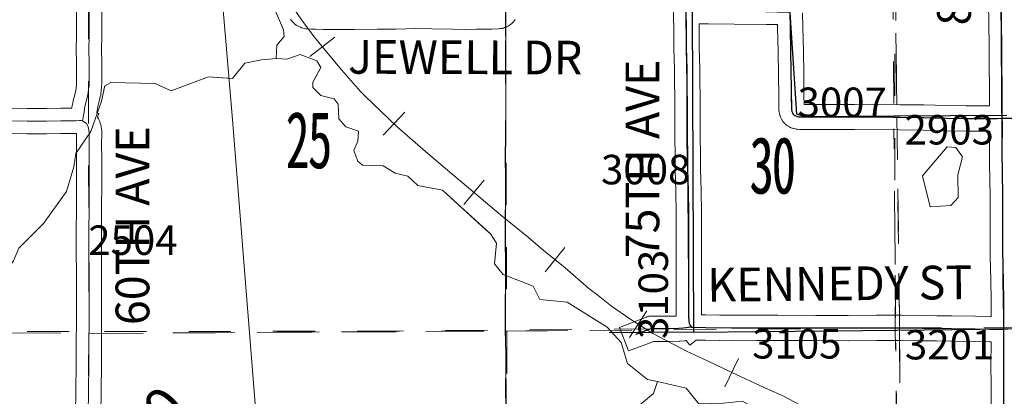
# Model space of a CAD drawing. Extents: x -1 to 43, y -63.3 to -29.3.
# Drawn here: x 13.7 to 16.1, y -45 to -44.1 of the extents above; entities that cross this region are included whole.
import ezdxf
from ezdxf.enums import TextEntityAlignment as Align

# ---------------------------------------------------------------- set-up
doc = ezdxf.new("R2010")
doc.units = ezdxf.units.MI
doc.header["$MEASUREMENT"] = 0
for name, pattern in [('DGN Style 1', [0.03005, 5e-05, -0.03]), ('DGN Style 2', [0.05, 0.03, -0.02]), ('DGN Style 3', [0.07, 0.05, -0.02])]:
    doc.linetypes.add(name, pattern=pattern)
for name, color, linetype, lineweight in [('tdCoHydroRiver', 5, 'Continuous', 0), ('tdCoRRCL', 7, 'Continuous', 13), ('tdCoSecRdNmbr', 1, 'Continuous', 13), ('tdCoSecRdTxt', 7, 'Continuous', 0), ('tdCoSecRteBand', 7, 'Continuous', 30), ('tdCoSecRteCL', 7, 'Continuous', 0), ('tdCoSectLine', 7, 'DGN Style 1', 13), ('tdCoSectLinePart', 7, 'DGN Style 1', 13), ('tdCoSectNmbr', 7, 'Continuous', 0), ('tdCoSurfEarth', 3, 'Continuous', 0), ('tdCoSurfGravel', 1, 'Continuous', 0), ('tdCoTwpBndry', 1, 'DGN Style 3', 30), ('tdCoTwpBndryShd', 7, 'Continuous', 0), ('tdPIHydro', 62, 'DGN Style 1', 0), ('tdPIMapPltShpe', 5, 'DGN Style 1', 0), ('tdPISecCL', 4, 'DGN Style 2', 0), ('tdPISectLine', 7, 'DGN Style 1', 13), ('tdPISectNmbr', 7, 'DGN Style 1', 0), ('tdStHwyPriRefPost1', 7, 'Continuous', 0), ('tdStHwyPriRefPost5', 7, 'Continuous', 0)]:
    doc.layers.add(name, color=color, linetype=linetype, lineweight=lineweight)
doc.styles.add('Style-Century Gothic', font='GOTHIC.TTF')
doc.styles.add('Style-GEOMETRICFUTURA_211_L_L', font='GEOMETRICFUTURA_211_L_L.shx')
doc.styles.add('Style-Tw Cen MT', font='TCM_____.TTF')
doc.styles.add('Style-Verdana', font='verdana.ttf')

msp = doc.modelspace()

# ---------------------------------------------------------------- linework, layer by layer
at = {"layer": 'tdCoHydroRiver', "color": 5, "linetype": 'Continuous', "lineweight": 0, "flags": 128}
for points in [[(14.321, -44.0996), (14.3402, -44.1438), (14.3418, -44.1595), (14.3245, -44.1801), (14.3231, -44.2117), (14.3483, -44.2132), (14.3799, -44.202), (14.4194, -44.2176), (14.4289, -44.2334), (14.418, -44.2539), (14.4101, -44.2682), (14.4102, -44.2808), (14.4292, -44.2996), (14.4608, -44.3074), (14.4703, -44.32), (14.472, -44.3547), (14.4879, -44.3736), (14.5179, -44.3845), (14.5164, -44.4082), (14.5071, -44.4303), (14.5166, -44.4555), (14.5277, -44.465), (14.5767, -44.4664), (14.6051, -44.4836), (14.6352, -44.4914), (14.6589, -44.5134), (14.7174, -44.5242), (14.8204, -44.6185), (14.8315, -44.6279), (14.8457, -44.65), (14.8412, -44.6989), (14.8618, -44.7241), (14.933, -44.7522), (14.9489, -44.7837), (15.0136, -44.7898), (15.1086, -44.8494), (15.1419, -44.8856), (15.1563, -44.936), (15.2038, -44.9737), (15.2275, -44.9783), (15.2954, -44.9939), (15.3256, -45.0316)], [(13.6468, -44.8345), (13.6483, -44.8013), (13.6732, -44.7302), (13.6999, -44.6922), (13.7124, -44.6622), (13.7706, -44.6036), (13.8255, -44.5276), (13.8427, -44.4692), (13.8473, -44.4376), (13.8834, -44.3854), (13.9083, -44.3127), (13.9161, -44.2764), (13.9303, -44.2684), (14.036, -44.2712), (14.074, -44.2884), (14.1622, -44.2549), (14.1938, -44.2579), (14.2191, -44.2594), (14.2489, -44.223), (14.2884, -44.215), (14.3231, -44.2117)], [(15.8569, -44.4899), (15.9151, -44.4218), (15.9356, -44.4233), (15.9515, -44.4453), (15.9406, -44.488), (15.9408, -44.5416), (15.9235, -44.5606), (15.8746, -44.564), (15.8569, -44.4899)], [(14.3175, -45.5563), (14.3693, -45.4993), (14.3976, -45.4692), (14.4571, -45.3506), (14.4569, -45.2953), (14.4584, -45.2701), (14.529, -45.183), (14.5935, -45.1212), (14.6439, -45.0926), (14.7118, -45.0876), (14.7654, -45.0906), (14.8128, -45.0778), (14.8617, -45.0934), (14.9235, -45.1342), (14.9566, -45.1356), (15.0181, -45.1149), (15.1253, -45.0845), (15.2181, -45.0068), (15.2275, -44.9783)]]:
    msp.add_lwpolyline(points, dxfattribs=at)
at = {"layer": 'tdCoRRCL', "color": 7, "linetype": 'Continuous', "lineweight": 13}
for p, q in [((14.4618, -44.1611), (14.4028, -44.2073)), ((14.6286, -44.3395), (14.5769, -44.3938)), ((14.8164, -44.5007), (14.7685, -44.5583)), ((15.0082, -44.6602), (14.9611, -44.7185)), ((15.2023, -44.8108), (15.1616, -44.8738)), ((15.4202, -44.9235), (15.3872, -44.9909))]:
    msp.add_line(p, q, dxfattribs=at)
at = {"layer": 'tdCoRRCL', "color": 7, "linetype": 'Continuous', "lineweight": 13, "flags": 128}
msp.add_lwpolyline([(15.5807, -45.0418), (15.5236, -45.0115), (15.4915, -44.9973), (15.4041, -44.9574), (15.3481, -44.9299), (15.2962, -44.9061), (15.2168, -44.8648), (15.1621, -44.8295), (15.1184, -44.8), (15.0867, -44.7746), (15.0649, -44.7577), (15.0087, -44.7088), (14.9556, -44.6659), (14.9215, -44.6366), (14.8556, -44.5829), (14.7944, -44.5312), (14.7247, -44.4732), (14.6773, -44.4327), (14.61, -44.3736), (14.5338, -44.301), (14.5232, -44.29), (14.4789, -44.2395), (14.4342, -44.1865), (14.4109, -44.1569), (14.384, -44.1208), (14.3421, -44.0598)], dxfattribs=at)
at = {"layer": 'tdCoSecRteBand', "color": 7, "linetype": 'Continuous', "lineweight": 0, "flags": 128}
for points in [[(15.96, -44.3241), (15.9948, -44.3241), (16.0154, -44.324), (16.0154, -44.2874), (16.0149, -44.2217), (16.0144, -44.1746), (16.0144, -44.1745), (16.0142, -44.1359), (16.0134, -44.07)], [(13.6814, -44.33), (13.732, -44.3305), (13.7534, -44.3305), (13.7777, -44.3303), (13.7778, -44.3303), (13.8117, -44.33), (13.8381, -44.3297), (13.8384, -44.3272), (13.8384, -44.3267), (13.8387, -44.3248), (13.8388, -44.3244), (13.8413, -44.3128), (13.8415, -44.3116), (13.845, -44.2983), (13.8474, -44.288), (13.8482, -44.2809), (13.8488, -44.2746), (13.849, -44.269), (13.8493, -44.259), (13.8493, -44.2215), (13.8485, -44.1915), (13.8485, -44.1908), (13.8485, -44.1903), (13.849, -44.1583), (13.849, -44.1019)], [(13.909, -44.1018), (13.909, -44.1585), (13.909, -44.1589), (13.9085, -44.1907), (13.9092, -44.2204), (13.9093, -44.2211), (13.9093, -44.2593), (13.9092, -44.26), (13.909, -44.2706), (13.909, -44.2711), (13.9087, -44.2777), (13.9087, -44.2786), (13.9086, -44.2796), (13.9079, -44.287), (13.9078, -44.2872), (13.9069, -44.2964), (13.9068, -44.297), (13.9065, -44.299), (13.9062, -44.3001), (13.9032, -44.3125), (13.9031, -44.3129), (13.8998, -44.3259), (13.8978, -44.3355), (13.8972, -44.3409), (13.902, -44.3427), (13.8987, -44.3514), (13.901, -44.355), (13.9019, -44.3564), (13.9028, -44.3581), (13.9036, -44.3599), (13.9043, -44.3617), (13.9043, -44.3619), (13.9063, -44.3678), (13.9068, -44.3695), (13.9073, -44.3714), (13.9076, -44.3734), (13.9076, -44.3736), (13.9089, -44.3834), (13.909, -44.3852), (13.9091, -44.3871), (13.9091, -44.3874), (13.9088, -44.4189), (13.9091, -44.4453), (13.9091, -44.4456), (13.9091, -44.4905), (13.9091, -44.4906), (13.9088, -44.5852), (13.9088, -44.5856), (13.9086, -44.6044), (13.9084, -44.6547), (13.9088, -44.7364), (13.9088, -44.7366), (13.9088, -44.832), (13.9088, -44.8324), (13.9081, -44.8914), (13.9081, -44.9484), (13.9081, -44.9486), (13.9079, -44.99), (13.9079, -44.9901), (13.9071, -45.0669)], [(15.1593, -44.906), (15.1377, -44.8501), (15.1657, -44.8392), (15.2014, -44.8254), (15.2026, -44.825), (15.2045, -44.8244), (15.2064, -44.824), (15.2083, -44.8237), (15.2103, -44.8235), (15.2116, -44.8234), (15.2232, -44.8232), (15.2238, -44.8232), (15.2243, -44.8232), (15.2556, -44.8237), (15.2724, -44.8231), (15.2721, -44.7831), (15.2721, -44.7829), (15.2721, -44.7828), (15.2724, -44.7404), (15.2724, -44.7044), (15.2721, -44.6593), (15.2721, -44.6592), (15.2721, -44.6589), (15.2724, -44.6234), (15.2721, -44.5786), (15.2712, -44.5265), (15.2694, -44.4772), (15.2694, -44.4762), (15.2694, -44.4308), (15.2687, -44.4081), (15.2687, -44.4071), (15.2687, -44.3335), (15.2679, -44.2365), (15.2667, -44.1872), (15.2667, -44.1864), (15.2667, -44.1414), (15.2664, -44.1283), (15.2654, -44.1283), (15.2658, -44.0989)], [(15.5718, -44.1037), (15.5728, -44.1374), (15.5728, -44.1377), (15.5741, -44.1936), (15.5741, -44.1938), (15.575, -44.25), (15.575, -44.2504), (15.5753, -44.3), (15.5756, -44.3206), (15.6952, -44.3206), (15.6954, -44.3206), (15.8027, -44.3214), (15.8029, -44.3214), (15.8591, -44.3221), (15.8595, -44.3221), (15.9135, -44.3236), (15.96, -44.3241)], [(14.8899, -44.1193), (14.8889, -44.121), (14.8877, -44.1225), (14.8865, -44.1241), (14.8851, -44.1255), (14.8834, -44.1272), (14.882, -44.1286), (14.8814, -44.1291), (14.8799, -44.1303), (14.879, -44.131), (14.8787, -44.1312), (14.8767, -44.1327), (14.8754, -44.1337), (14.8737, -44.1347), (14.872, -44.1356), (14.8702, -44.1364), (14.8695, -44.1367), (14.8663, -44.138), (14.8652, -44.1384), (14.865, -44.1384), (14.8621, -44.1394), (14.8603, -44.1399), (14.8584, -44.1404), (14.8565, -44.1407), (14.8545, -44.1409), (14.8544, -44.1409), (14.8505, -44.1411), (14.85, -44.1412), (14.8342, -44.1419), (14.8333, -44.1419), (14.7973, -44.1424), (14.7971, -44.1424), (14.7692, -44.1427), (14.769, -44.1427), (14.7687, -44.1427), (14.7413, -44.1424), (14.741, -44.1424), (14.6919, -44.1414), (14.6544, -44.1407), (14.607, -44.1419), (14.6065, -44.1419), (14.5624, -44.1424), (14.5623, -44.1424), (14.5086, -44.1429), (14.5083, -44.1429), (14.4738, -44.1429), (14.4736, -44.1429), (14.4366, -44.1427), (14.4356, -44.1426), (14.4172, -44.1419), (14.4067, -44.1419), (14.4057, -44.1419), (14.3983, -44.1417), (14.3973, -44.1416), (14.3954, -44.1414), (14.3935, -44.1411), (14.3928, -44.141), (14.3861, -44.1395), (14.3849, -44.1392), (14.383, -44.1386), (14.3812, -44.1379), (14.3806, -44.1377), (14.3767, -44.136), (14.3754, -44.1354), (14.3737, -44.1345), (14.372, -44.1334), (14.3704, -44.1323), (14.3695, -44.1315), (14.3665, -44.1291), (14.366, -44.1286), (14.3645, -44.1272), (14.3618, -44.1245), (14.3605, -44.1231), (14.3592, -44.1216), (14.3581, -44.12), (14.3573, -44.1187)], [(16.0198, -44.824), (16.0198, -44.7863), (16.0186, -44.7376), (16.0186, -44.7375), (16.0174, -44.6825), (16.0174, -44.682), (16.0171, -44.6324), (16.0171, -44.6323), (16.0171, -44.5358), (16.0166, -44.504), (16.0159, -44.4582), (16.0159, -44.458), (16.0157, -44.4338), (16.0157, -44.4335), (16.0157, -44.4333), (16.016, -44.384), (15.995, -44.3841), (15.9949, -44.3841), (15.9598, -44.3841), (15.9595, -44.3841), (15.9127, -44.3836), (15.9122, -44.3836), (15.8581, -44.3821), (15.8022, -44.3814), (15.6951, -44.3806), (15.5744, -44.3806), (15.5732, -44.3806), (15.567, -44.3804), (15.5663, -44.3803), (15.5656, -44.3803), (15.56, -44.3798), (15.5586, -44.3797), (15.5567, -44.3793), (15.5564, -44.3793), (15.5517, -44.3783), (15.5501, -44.3779), (15.5482, -44.3773), (15.5467, -44.3768), (15.543, -44.3753), (15.5427, -44.3752), (15.5409, -44.3743), (15.5392, -44.3734), (15.5375, -44.3724), (15.5365, -44.3717), (15.5338, -44.3697), (15.5332, -44.3693), (15.5317, -44.368), (15.5302, -44.3667), (15.5292, -44.3655), (15.5269, -44.3631), (15.5267, -44.3628), (15.5254, -44.3613), (15.5243, -44.3597), (15.5233, -44.358), (15.523, -44.3576), (15.5218, -44.3554), (15.5211, -44.3541), (15.5203, -44.3523), (15.5198, -44.3509), (15.5185, -44.3474), (15.5184, -44.347), (15.5178, -44.3451), (15.5174, -44.3432), (15.5164, -44.3383), (15.5164, -44.3383), (15.516, -44.3363), (15.5158, -44.3344), (15.5158, -44.3329), (15.5153, -44.3008), (15.5153, -44.3005), (15.515, -44.2509), (15.5141, -44.1949), (15.5128, -44.1391), (15.5126, -44.1311), (15.4863, -44.1308), (15.4094, -44.1301), (15.4093, -44.1301), (15.3484, -44.1294), (15.3265, -44.1291), (15.3267, -44.1404), (15.3267, -44.141), (15.3267, -44.186), (15.3279, -44.2352), (15.3279, -44.2357), (15.3287, -44.3332), (15.3287, -44.3334), (15.3287, -44.4066), (15.3294, -44.4293), (15.3294, -44.4303), (15.3294, -44.4756), (15.3311, -44.5247), (15.3311, -44.5252), (15.3321, -44.5777), (15.3321, -44.5781), (15.3324, -44.6232), (15.3324, -44.6234), (15.3324, -44.6236), (15.3321, -44.6592), (15.3324, -44.7041), (15.3324, -44.7043), (15.3324, -44.7405), (15.3324, -44.7407), (15.3321, -44.7829), (15.3324, -44.8203), (15.3424, -44.8205), (15.3753, -44.821), (15.4033, -44.8207), (15.4036, -44.8207), (15.4038, -44.8207), (15.4641, -44.8212), (15.5133, -44.8212), (15.5134, -44.8212), (15.6034, -44.8215), (15.6034, -44.8215), (15.6805, -44.8217), (15.7476, -44.8212), (15.7479, -44.8212), (15.8063, -44.8212), (15.8066, -44.8212), (15.8562, -44.8217), (15.8563, -44.8217), (15.8902, -44.8222), (15.9256, -44.8224), (15.9261, -44.8224), (15.9821, -44.8237), (16.0169, -44.8239), (16.0176, -44.8239), (16.0198, -44.824)], [(13.8471, -45.0668), (13.8479, -44.9896), (13.8481, -44.9483), (13.8481, -44.8912), (13.8481, -44.8908), (13.8488, -44.8318), (13.8488, -44.7367), (13.8484, -44.6549), (13.8484, -44.6547), (13.8484, -44.6546), (13.8486, -44.604), (13.8486, -44.6038), (13.8488, -44.5849), (13.8491, -44.4904), (13.8491, -44.4457), (13.8488, -44.4192), (13.8488, -44.419), (13.8488, -44.4187), (13.8491, -44.3895), (13.8489, -44.3895), (13.8484, -44.3895), (13.8124, -44.39), (13.8122, -44.39), (13.7782, -44.3903), (13.7539, -44.3905), (13.7536, -44.3905), (13.7319, -44.3905), (13.7316, -44.3905), (13.6808, -44.39)], [(16.0194, -45.0349), (16.0198, -44.9832), (16.0189, -44.942), (16.0189, -44.9413), (16.0189, -44.9411), (16.0191, -44.8844), (16.0191, -44.8844), (16.0191, -44.884), (16.0161, -44.8839), (15.9814, -44.8837), (15.981, -44.8837), (15.925, -44.8824), (15.8897, -44.8822), (15.8895, -44.8822), (15.8555, -44.8817), (15.8062, -44.8812), (15.748, -44.8812), (15.6807, -44.8817), (15.6805, -44.8817), (15.6804, -44.8817), (15.6033, -44.8815), (15.5133, -44.8812), (15.464, -44.8812), (15.4638, -44.8812), (15.4036, -44.8807), (15.3755, -44.881), (15.3752, -44.881), (15.3748, -44.881), (15.3415, -44.8805), (15.3414, -44.8805), (15.3383, -44.8804), (15.3383, -44.8806), (15.3192, -44.8801), (15.3042, -44.892), (15.2957, -44.8812), (15.2939, -44.8815), (15.2928, -44.8817), (15.2917, -44.8818), (15.2811, -44.8828), (15.2803, -44.8829), (15.2793, -44.8829), (15.2569, -44.8837), (15.2559, -44.8837), (15.2554, -44.8837), (15.2239, -44.8832), (15.2181, -44.8833), (15.1873, -44.8952), (15.1593, -44.906)]]:
    msp.add_lwpolyline(points, dxfattribs=at)
at = {"layer": 'tdCoSecRteCL', "color": 7, "linetype": 'Continuous', "lineweight": 13, "flags": 128}
for points in [[(16.0495, -44.8548), (16.0496, -44.8464), (16.0498, -44.8298), (16.0498, -44.7859), (16.0486, -44.7368), (16.0474, -44.6818), (16.0471, -44.6323), (16.0471, -44.5995), (16.0471, -44.5356), (16.0466, -44.5035), (16.0459, -44.4577), (16.0457, -44.4335), (16.0461, -44.3659), (16.0459, -44.3537), (16.0454, -44.3319), (16.0454, -44.2873), (16.0449, -44.2214), (16.0444, -44.1743), (16.0442, -44.1356), (16.0434, -44.0695)], [(13.8633, -44.3601), (13.8652, -44.3508), (13.8672, -44.3392), (13.8682, -44.3306), (13.8706, -44.319), (13.8741, -44.3055), (13.877, -44.2931), (13.878, -44.284), (13.8788, -44.2766), (13.879, -44.27), (13.8793, -44.2593), (13.8793, -44.2211), (13.8785, -44.1908), (13.879, -44.1585), (13.879, -44.1338), (13.879, -44.1018)], [(15.3091, -44.8498), (15.3076, -44.8478), (15.3053, -44.8441), (15.3039, -44.8404), (15.3029, -44.8352), (15.3024, -44.8249), (15.3021, -44.7829), (15.3024, -44.7405), (15.3024, -44.7043), (15.3021, -44.6592), (15.3024, -44.6234), (15.3021, -44.5783), (15.3012, -44.5257), (15.2994, -44.4762), (15.2994, -44.4303), (15.2987, -44.4071), (15.2987, -44.3334), (15.2982, -44.2683), (15.2979, -44.236), (15.2967, -44.1864), (15.2967, -44.141), (15.2958, -44.0987)], [(15.5406, -44.1011), (15.5416, -44.1023), (15.5418, -44.1045), (15.5428, -44.1383), (15.5441, -44.1943), (15.545, -44.2505), (15.5453, -44.3003), (15.5458, -44.3324), (15.5468, -44.3373), (15.548, -44.3408), (15.5492, -44.343), (15.5515, -44.3455), (15.5542, -44.3474), (15.5579, -44.3489), (15.5626, -44.3499), (15.5682, -44.3504), (15.5744, -44.3506), (15.6952, -44.3506), (15.7879, -44.3513)], [(13.1268, -44.3599), (13.1514, -44.3603), (13.1943, -44.36), (13.2335, -44.36), (13.2643, -44.3598), (13.3023, -44.36), (13.359, -44.3608), (13.3962, -44.361), (13.4199, -44.361), (13.4685, -44.3605), (13.5274, -44.3595), (13.5689, -44.3593), (13.616, -44.3595), (13.6811, -44.36), (13.7319, -44.3605), (13.7536, -44.3605), (13.778, -44.3603), (13.812, -44.36), (13.848, -44.3595), (13.8562, -44.3593), (13.8606, -44.359), (13.8633, -44.3601)], [(13.8771, -45.067), (13.8779, -44.9899), (13.8781, -44.9484), (13.8781, -44.8912), (13.8788, -44.832), (13.8788, -44.7997), (13.8788, -44.7615), (13.8788, -44.7366), (13.8784, -44.6547), (13.8786, -44.6042), (13.8788, -44.5852), (13.8791, -44.4905), (13.8791, -44.4456), (13.8788, -44.419), (13.8791, -44.3871), (13.8779, -44.3773), (13.8759, -44.3714), (13.8727, -44.3664), (13.8692, -44.3635), (13.8658, -44.361), (13.8633, -44.3601)], [(15.7879, -44.3513), (15.8025, -44.3514), (15.8587, -44.3521), (15.913, -44.3536), (15.9598, -44.3541), (15.9949, -44.3541), (16.0343, -44.3539), (16.0459, -44.3537)], [(16.0459, -44.3537), (16.0691, -44.3534)], [(15.1765, -44.8672), (15.2122, -44.8534), (15.2238, -44.8532), (15.2559, -44.8537), (15.2783, -44.8529), (15.2889, -44.8519), (15.2963, -44.8507), (15.3059, -44.8497), (15.3091, -44.8498)], [(15.3091, -44.8498), (15.3148, -44.85), (15.3419, -44.8505), (15.3752, -44.851), (15.4036, -44.8507), (15.464, -44.8512), (15.5133, -44.8512), (15.6033, -44.8515), (15.6805, -44.8517), (15.7479, -44.8512), (15.8063, -44.8512), (15.8559, -44.8517), (15.8899, -44.8522), (15.9254, -44.8524), (15.9816, -44.8537), (16.0167, -44.8539), (16.0322, -44.8544), (16.034, -44.8542), (16.0352, -44.854), (16.0495, -44.8548)], [(16.0494, -45.0352), (16.0498, -44.9829), (16.0489, -44.9413), (16.0491, -44.8818), (16.0493, -44.8693), (16.0495, -44.8548)]]:
    msp.add_lwpolyline(points, dxfattribs=at)
at = {"layer": 'tdCoSectLine', "color": 7, "linetype": 'DGN Style 1', "lineweight": 0, "flags": 128}
for points in [[(13.8778, -43.8657), (13.8781, -44.8643)], [(14.8682, -43.859), (14.8668, -44.8587)], [(15.802, -44.8513), (15.7901, -43.8664)], [(12.8831, -44.8572), (13.8781, -44.8643)], [(14.8668, -44.8587), (15.802, -44.8513)], [(15.802, -44.8513), (16.7907, -44.8501)], [(15.802, -44.8513), (15.8071, -45.8525)], [(13.8781, -44.8643), (13.8754, -45.8577)], [(13.8781, -44.8643), (14.8599, -44.8587), (14.8668, -44.8587)], [(14.8771, -45.8523), (14.8668, -44.8587)]]:
    msp.add_lwpolyline(points, dxfattribs=at)
at = {"layer": 'tdCoSectLinePart', "color": 7, "linetype": 'DGN Style 1', "lineweight": 0, "flags": 128}
for points in [[(15.7956, -44.3214), (15.7901, -43.8664)], [(14.8678, -44.137), (14.8668, -44.8587)], [(15.8017, -44.8213), (15.7963, -44.3814)], [(14.8668, -44.8587), (15.1398, -44.8565)], [(12.9123, -44.8574), (13.8477, -44.8641)], [(13.9077, -44.8642), (14.8599, -44.8587), (14.8668, -44.8587)], [(14.8771, -45.8523), (14.8668, -44.8587)], [(15.8022, -44.8813), (15.8071, -45.8525)]]:
    msp.add_lwpolyline(points, dxfattribs=at)
at = {"layer": 'tdCoSurfEarth', "color": 3, "linetype": 'Continuous', "lineweight": 0, "flags": 128}
for points in [[(15.5406, -44.1011), (15.5416, -44.1023), (15.5418, -44.1045), (15.5428, -44.1383), (15.5441, -44.1943), (15.545, -44.2505), (15.5453, -44.3003), (15.5458, -44.3324), (15.5468, -44.3373), (15.548, -44.3408), (15.5492, -44.343), (15.5515, -44.3455), (15.5542, -44.3474), (15.5579, -44.3489), (15.5626, -44.3499), (15.5682, -44.3504), (15.5744, -44.3506), (15.6952, -44.3506), (15.7879, -44.3513)], [(15.7879, -44.3513), (15.8025, -44.3514), (15.8587, -44.3521), (15.913, -44.3536), (15.9598, -44.3541), (15.9949, -44.3541), (16.0343, -44.3539), (16.0459, -44.3537)], [(15.1765, -44.8672), (15.2122, -44.8534), (15.2238, -44.8532), (15.2559, -44.8537), (15.2783, -44.8529), (15.2889, -44.8519), (15.2963, -44.8507), (15.3059, -44.8497), (15.3091, -44.8498)]]:
    msp.add_lwpolyline(points, dxfattribs=at)
at = {"layer": 'tdCoSurfGravel', "color": 1, "linetype": 'Continuous', "lineweight": 0, "flags": 128}
for points in [[(16.0495, -44.8548), (16.0496, -44.8464), (16.0498, -44.8298), (16.0498, -44.7859), (16.0486, -44.7368), (16.0474, -44.6818), (16.0471, -44.6323), (16.0471, -44.5995), (16.0471, -44.5356), (16.0466, -44.5035), (16.0459, -44.4577), (16.0457, -44.4335), (16.0461, -44.3659), (16.0459, -44.3537), (16.0454, -44.3319), (16.0454, -44.2873), (16.0449, -44.2214), (16.0444, -44.1743), (16.0442, -44.1356), (16.0434, -44.0695)], [(13.8633, -44.3601), (13.8652, -44.3508), (13.8672, -44.3392), (13.8682, -44.3306), (13.8706, -44.319), (13.8741, -44.3055), (13.877, -44.2931), (13.878, -44.284), (13.8788, -44.2766), (13.879, -44.27), (13.8793, -44.2593), (13.8793, -44.2211), (13.8785, -44.1908), (13.879, -44.1585), (13.879, -44.1338), (13.879, -44.1018)], [(15.3091, -44.8498), (15.3076, -44.8478), (15.3053, -44.8441), (15.3039, -44.8404), (15.3029, -44.8352), (15.3024, -44.8249), (15.3021, -44.7829), (15.3024, -44.7405), (15.3024, -44.7043), (15.3021, -44.6592), (15.3024, -44.6234), (15.3021, -44.5783), (15.3012, -44.5257), (15.2994, -44.4762), (15.2994, -44.4303), (15.2987, -44.4071), (15.2987, -44.3334), (15.2982, -44.2683), (15.2979, -44.236), (15.2967, -44.1864), (15.2967, -44.141), (15.2958, -44.0987)], [(13.1268, -44.3599), (13.1514, -44.3603), (13.1943, -44.36), (13.2335, -44.36), (13.2643, -44.3598), (13.3023, -44.36), (13.359, -44.3608), (13.3962, -44.361), (13.4199, -44.361), (13.4685, -44.3605), (13.5274, -44.3595), (13.5689, -44.3593), (13.616, -44.3595), (13.6811, -44.36), (13.7319, -44.3605), (13.7536, -44.3605), (13.778, -44.3603), (13.812, -44.36), (13.848, -44.3595), (13.8562, -44.3593), (13.8606, -44.359), (13.8633, -44.3601)], [(13.8771, -45.067), (13.8779, -44.9899), (13.8781, -44.9484), (13.8781, -44.8912), (13.8788, -44.832), (13.8788, -44.7997), (13.8788, -44.7615), (13.8788, -44.7366), (13.8784, -44.6547), (13.8786, -44.6042), (13.8788, -44.5852), (13.8791, -44.4905), (13.8791, -44.4456), (13.8788, -44.419), (13.8791, -44.3871), (13.8779, -44.3773), (13.8759, -44.3714), (13.8727, -44.3664), (13.8692, -44.3635), (13.8658, -44.361), (13.8633, -44.3601)], [(16.0459, -44.3537), (16.0691, -44.3534)], [(15.3091, -44.8498), (15.3148, -44.85), (15.3419, -44.8505), (15.3752, -44.851), (15.4036, -44.8507), (15.464, -44.8512), (15.5133, -44.8512), (15.6033, -44.8515), (15.6805, -44.8517), (15.7479, -44.8512), (15.8063, -44.8512), (15.8559, -44.8517), (15.8899, -44.8522), (15.9254, -44.8524), (15.9816, -44.8537), (16.0167, -44.8539), (16.0322, -44.8544), (16.034, -44.8542), (16.0352, -44.854), (16.0495, -44.8548)], [(16.0494, -45.0352), (16.0498, -44.9829), (16.0489, -44.9413), (16.0491, -44.8818), (16.0493, -44.8693), (16.0495, -44.8548)]]:
    msp.add_lwpolyline(points, dxfattribs=at)
at = {"layer": 'tdCoTwpBndry', "color": 1, "linetype": 'DGN Style 3', "lineweight": 30, "flags": 128}
msp.add_lwpolyline([(14.8773, -46.0708), (14.8771, -45.8523), (14.8668, -44.8587), (14.8678, -44.1425)], dxfattribs=at)
at = {"layer": 'tdCoTwpBndryShd', "color": 7, "linetype": 'Continuous', "lineweight": 0, "flags": 128}
msp.add_lwpolyline([(14.8075, -36.7955), (14.8086, -36.8696), (14.8107, -37.8706), (14.8196, -38.8716), (14.8403, -39.8626), (14.8505, -40.8646), (14.8485, -41.8673), (14.8631, -42.8624), (14.8682, -43.859), (14.8668, -44.8587), (14.8771, -45.8523), (14.878, -46.8412), (14.878, -46.8459), (14.8834, -47.8391), (14.8869, -48.8412), (14.8947, -49.8418), (14.9014, -50.844), (14.911, -51.8419)], dxfattribs=at)
at = {"layer": 'tdPIHydro', "color": 62, "linetype": 'Continuous', "lineweight": 13, "flags": 128}
for points in [[(13.9524, -43.5077), (13.9636, -43.5297), (13.9984, -43.5596), (14.0603, -43.6446), (14.0968, -43.6823), (14.1395, -43.7042), (14.1444, -43.7389), (14.2031, -43.8223), (14.2443, -43.8695), (14.268, -43.8742), (14.2871, -43.9009), (14.2984, -43.9751), (14.335, -44.0459), (14.321, -44.0996), (14.3402, -44.1438), (14.3418, -44.1595), (14.3245, -44.1801), (14.3231, -44.2117)], [(14.3231, -44.2117), (14.3483, -44.2132), (14.3799, -44.202), (14.4194, -44.2176), (14.4289, -44.2334), (14.4101, -44.2682), (14.4102, -44.2808), (14.4292, -44.2996), (14.4608, -44.3074), (14.4703, -44.32), (14.472, -44.3547), (14.4879, -44.3736), (14.5179, -44.3845), (14.5164, -44.4082), (14.5071, -44.4303), (14.5166, -44.4555), (14.5277, -44.465), (14.5767, -44.4664), (14.6051, -44.4836), (14.6352, -44.4914), (14.6589, -44.5134), (14.7174, -44.5242), (14.8315, -44.6279), (14.8457, -44.65), (14.8412, -44.6989), (14.8618, -44.7241), (14.933, -44.7522), (14.9489, -44.7837), (15.0136, -44.7898), (15.1086, -44.8494), (15.1419, -44.8856), (15.1563, -44.936), (15.2038, -44.9737), (15.2275, -44.9783)], [(13.9142, -44.2853), (13.9161, -44.2764), (13.9303, -44.2684), (14.036, -44.2712), (14.074, -44.2884), (14.1622, -44.2549), (14.2191, -44.2594), (14.2489, -44.223), (14.2884, -44.215), (14.3231, -44.2117)], [(15.9151, -44.4218), (15.9356, -44.4233), (15.9515, -44.4453), (15.9406, -44.488), (15.9408, -44.5416), (15.9235, -44.5606), (15.8746, -44.564), (15.8569, -44.4899), (15.9151, -44.4218)], [(14.3175, -45.5563), (14.3693, -45.4993), (14.3976, -45.4692), (14.4569, -45.2953), (14.4584, -45.2701), (14.529, -45.183), (14.5935, -45.1212), (14.6439, -45.0926), (14.7118, -45.0876), (14.7654, -45.0906), (14.8128, -45.0778), (14.8617, -45.0934), (14.9235, -45.1342), (14.9566, -45.1356), (15.0181, -45.1149), (15.1253, -45.0845), (15.2181, -45.0068), (15.2275, -44.9783)], [(15.2275, -44.9783), (15.2954, -44.9939), (15.3256, -45.0316), (15.384, -45.0298), (15.4297, -45.0249), (15.5595, -45.0986), (15.5864, -45.1316), (15.5929, -45.1616), (15.6246, -45.1993), (15.6595, -45.2355), (15.6691, -45.2654), (15.7465, -45.2936), (15.7798, -45.3139), (15.8131, -45.3517), (15.8668, -45.3641), (15.8747, -45.3767), (15.8859, -45.4098), (15.9001, -45.4145), (15.9317, -45.4144), (15.9523, -45.4222)]]:
    msp.add_lwpolyline(points, dxfattribs=at)
at = {"layer": 'tdPIMapPltShpe', "color": 5, "linetype": 'Continuous', "lineweight": 13, "flags": 128}
msp.add_lwpolyline([(15.5218, -33.8172), (15.7414, -33.9389), (21.1064, -34.2679), (22.0095, -34.6731), (24.1917, -34.8797), (27.4952, -40.2787), (29.0547, -41.4338), (29.1762, -42.7915), (28.8681, -43.8935), (27.534, -46.3873), (26.1791, -47.2048), (24.1003, -46.646), (22.06, -46.3864), (21.6417, -48.6443), (19.8747, -49.21), (17.1022, -49.1422), (14.456, -47.3243), (14.2188, -44.3474), (14.0975, -42.9273), (14.0267, -41.3845), (13.2788, -40.707), (11.4051, -40.49), (9.3034, -41.2555), (8.8223, -41.5503)], dxfattribs=at)
at = {"layer": 'tdPISecCL', "color": 4, "linetype": 'Continuous', "lineweight": 30, "flags": 128}
for points in [[(16.0455, -44.3537), (16.0451, -44.3319), (16.0451, -44.2873), (16.044, -44.1744), (16.0431, -44.0695), (16.0416, -43.9721), (16.0402, -43.8619), (16.0396, -43.8377), (16.0387, -43.8096), (16.0382, -43.7203), (16.0372, -43.6547), (16.035, -43.4347), (16.0332, -43.3561), (16.0322, -43.1931), (16.0298, -43.0582), (16.0298, -43.0066), (16.0242, -42.8619), (16.0257, -42.8077), (16.0244, -42.641), (16.0227, -42.4933), (16.0207, -42.3546)], [(15.3088, -44.8498), (15.3072, -44.8478), (15.305, -44.8441), (15.3035, -44.8404), (15.3025, -44.8352), (15.302, -44.8249), (15.302, -44.7405), (15.3008, -44.5257), (15.2983, -44.4071), (15.2979, -44.2683), (15.2964, -44.1864), (15.2954, -44.0987)], [(15.3138, -44.8612), (15.3107, -44.0959)], [(16.0568, -44.3471), (15.7894, -44.349), (15.5785, -44.3505), (15.558, -44.3442), (15.5428, -44.1029), (15.3107, -44.0959)], [(15.5415, -44.1045), (15.5425, -44.1383), (15.5437, -44.1943), (15.5454, -44.3324), (15.5464, -44.3373), (15.5477, -44.3408), (15.5489, -44.343), (15.5511, -44.3455), (15.5538, -44.3474), (15.5575, -44.3489), (15.5622, -44.3499), (15.5679, -44.3504), (15.5741, -44.3506), (15.5785, -44.3505), (15.6949, -44.3506), (15.7875, -44.3513), (15.8584, -44.3521), (15.9126, -44.3536), (15.9595, -44.3541), (15.9945, -44.3541), (16.034, -44.3538), (16.0455, -44.3537)], [(16.0492, -44.8548), (16.0495, -44.8298), (16.0483, -44.7368), (16.0468, -44.6323), (16.0468, -44.5356), (16.0453, -44.4335), (16.0455, -44.3537)], [(16.0455, -44.3537), (16.0687, -44.3534), (16.1901, -44.3534), (16.3188, -44.3541), (16.395, -44.3541), (16.4569, -44.3546), (16.5393, -44.3548), (16.6276, -44.3556), (16.7203, -44.3551), (16.774, -44.3551), (16.7891, -44.3553)], [(15.3088, -44.8498), (15.3056, -44.8497), (15.296, -44.8507), (15.2886, -44.8519), (15.278, -44.8529), (15.2555, -44.8537), (15.2235, -44.8532), (15.2119, -44.8534), (15.1761, -44.8672)], [(15.3088, -44.8498), (15.3416, -44.8505), (15.4033, -44.8507), (15.4637, -44.8512), (15.513, -44.8512), (15.603, -44.8514), (15.7475, -44.8512), (15.7916, -44.8512), (15.8555, -44.8517), (15.9251, -44.8524), (15.9813, -44.8537), (16.0163, -44.8539), (16.0319, -44.8544), (16.0336, -44.8542), (16.0349, -44.854), (16.0492, -44.8548)], [(15.3138, -44.8612), (15.7956, -44.8563), (16.0589, -44.8536)], [(16.049, -45.0951), (16.0495, -44.9829), (16.0492, -44.8548)], [(15.3138, -44.8612), (15.1129, -44.8633)]]:
    msp.add_lwpolyline(points, dxfattribs=at)
at = {"layer": 'tdPISectLine', "color": 7, "linetype": 'DGN Style 1', "lineweight": 13}
for p, q in [((14.8759, -46.1595), (14.8668, -44.0853)), ((14.1247, -44.8629), (15.2235, -44.8532)), ((16.0163, -44.8539), (17.1719, -44.8504))]:
    msp.add_line(p, q, dxfattribs=at)
at = {"layer": 'tdPISectLine', "color": 7, "linetype": 'DGN Style 1', "lineweight": 13, "flags": 128}
for points in [[(15.8097, -46.1004), (15.7916, -44.8512), (15.7901, -43.8664), (15.7874, -42.8579), (15.7704, -41.8569), (15.759, -40.859), (15.7481, -39.8592), (15.7317, -38.8552), (15.7147, -37.8529), (15.7058, -36.8519), (15.6889, -35.8484), (15.6966, -34.848), (15.7019, -33.917)], [(15.7884, -44.3189), (15.7847, -43.8663), (15.7693, -42.8579), (15.7684, -42.3993)], [(15.7926, -44.8263), (15.7889, -44.379)], [(13.9153, -44.8599), (14.867, -44.8586), (15.1128, -44.8566)], [(13.7318, -44.8596), (13.8552, -44.8599)], [(15.8117, -46.1063), (15.8073, -45.8524), (15.7933, -44.8864)]]:
    msp.add_lwpolyline(points, dxfattribs=at)

# ---------------------------------------------------------------- texts
at = {"layer": 'tdCoSecRdNmbr', "color": 1, "linetype": 'Continuous', "lineweight": 13, "style": 'Style-Tw Cen MT'}
for s, rotation, p in [('3007', 0.0126, (15.6661, -44.3158)), ('2903', 0.0128, (15.92, -44.3809)), ('3008', 0.0123, (15.1997, -44.4754)), ('2504', 0.0114, (13.983, -44.6429)), ('3103', 90.0109, (15.2177, -44.7716)), ('3105', 0.0126, (15.5584, -44.8889)), ('3201', 0.0128, (15.9209, -44.891))]:
    msp.add_text(s, height=0.07, rotation=rotation, dxfattribs=at).set_placement(p, align=Align.MIDDLE_CENTER)
at = {"layer": 'tdCoSecRdTxt', "color": 7, "linetype": 'Continuous', "lineweight": 0, "style": 'Style-Century Gothic', "width": 0.975}
for s, rotation, p in [('82ND AVE', 91, (15.9277, -43.8931)), ('JEWELL DR', 359.8051, (14.7715, -44.2088)), ('75TH AVE', 90, (15.1919, -44.4502)), ('60TH AVE', 90, (13.9819, -44.6087)), ('KENNEDY ST', 0.5834, (15.6601, -44.7459))]:
    msp.add_text(s, height=0.08, rotation=rotation, dxfattribs=at).set_placement(p, align=Align.MIDDLE_CENTER)
at = {"layer": 'tdCoSectNmbr', "color": 7, "linetype": 'Continuous', "lineweight": 0, "style": 'Style-Century Gothic', "width": 0.538462}
for s, rotation, p in [('25', 0.0117, (14.3995, -44.472)), ('30', 0.0125, (15.5, -44.5321))]:
    msp.add_text(s, height=0.13, rotation=rotation, dxfattribs=at).set_placement(p, align=Align.CENTER)
at = {"layer": 'tdPISectNmbr', "color": 7, "linetype": 'Continuous', "lineweight": 0, "style": 'Style-GEOMETRICFUTURA_211_L_L', "width": 0.538462}
for s, rotation, p in [('25', 0.0117, (14.4013, -44.472)), ('30', 0.0125, (15.5023, -44.5321))]:
    msp.add_text(s, height=0.13057, rotation=rotation, dxfattribs=at).set_placement(p, align=Align.CENTER)
at = {"layer": 'tdStHwyPriRefPost1', "color": 1, "linetype": 'Continuous', "lineweight": 0, "style": 'Style-Verdana'}
msp.add_text('‒‒70', height=0.1, rotation=45, dxfattribs=at).set_placement((13.8751, -45.2263), align=Align.MIDDLE_LEFT)
at = {"layer": 'tdStHwyPriRefPost5', "color": 1, "linetype": 'Continuous', "lineweight": 0, "style": 'Style-Verdana'}
msp.add_text('‒‒70', height=0.1, rotation=45, dxfattribs=at).set_placement((13.8751, -45.2263), align=Align.MIDDLE_LEFT)

doc.saveas('drawing.dxf')
